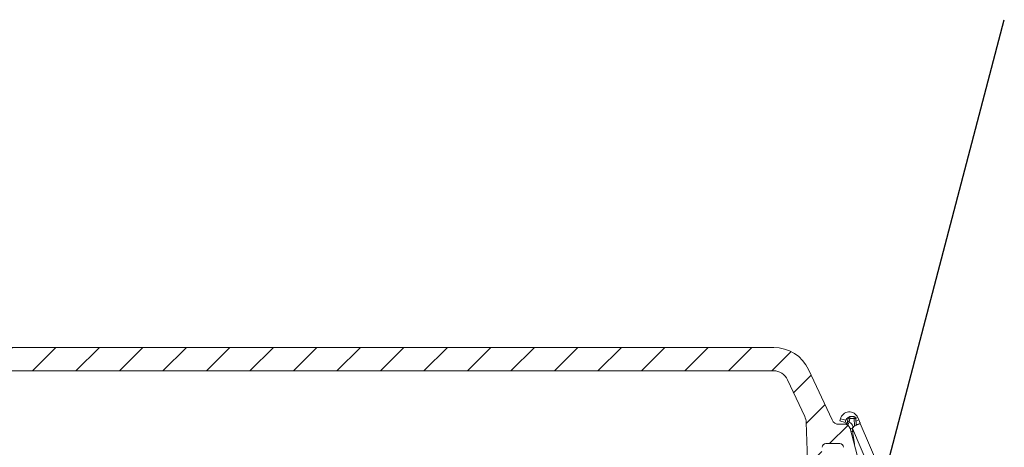
# Model space of a CAD drawing. Units: inches. Extents: x 0.5 to 33.9, y 0.4 to 21.4.
# Drawn here: x 5.9 to 9.9, y 7.5 to 9.2 of the extents above; entities that cross this region are included whole.
import ezdxf

# ---------------------------------------------------------------- set-up
doc = ezdxf.new("R2010")
doc.units = ezdxf.units.IN
doc.header["$MEASUREMENT"] = 0
doc.layers.add('DIM', color=136, linetype='Continuous')
doc.dimstyles.new('SLDDIMSTYLE4', dxfattribs={"dimtxt": 0.18, "dimasz": 0.094, "dimexe": 0, "dimexo": 0.0625, "dimgap": 0, "dimtad": 0, "dimtih": 1, "dimtoh": 1, "dimdec": 0, "dimrnd": 1e-09, "dimzin": 0, "dimdsep": 46, "dimtxsty": 'Standard', "dimsah": 1, "dimcen": 0.09, "dimadec": 0, "dimazin": 0, "dimtfac": 0.094, "dimtdec": 0, "dimtofl": 0, "dimtmove": 0, "dimatfit": 3, "dimfxl": 1, "dimfrac": 2, "dimtolj": 1, "dimtzin": 0, "dimarcsym": 0})

msp = doc.modelspace()

# ---------------------------------------------------------------- hatches: boundary and pattern name
at = {"linetype": 'Continuous', "lineweight": 0}
h = msp.add_hatch(dxfattribs=at)
h.set_pattern_fill('ANSI31', style=0)
edge = h.paths.add_edge_path(flags=0)
edge.add_arc((9.2781, 7.4538), 0.0155, 2, 90, ccw=False)
edge.add_line((9.2936, 7.4543), (9.2969, 7.3603))
edge.add_line((9.2969, 7.3603), (9.3514, 7.3603))
edge.add_line((9.3514, 7.3603), (9.3492, 7.4228))
edge.add_line((9.3492, 7.4228), (9.3204, 7.5303))
edge.add_arc((9.2977, 7.5243), 0.0235, 15, 90)
edge.add_line((9.2977, 7.5478), (9.275, 7.5478))
edge.add_arc((9.275, 7.5788), 0.031, 205, 270, ccw=False)
edge.add_line((9.2469, 7.5657), (9.1515, 7.7702))
edge.add_arc((9.0101, 7.7043), 0.156, 25, 90)
edge.add_line((9.0101, 7.8603), (3.3327, 7.8603))
edge.add_arc((3.3327, 7.7043), 0.156, 90, 155)
edge.add_line((3.1913, 7.7702), (3.0959, 7.5657))
edge.add_arc((3.0678, 7.5788), 0.031, 270, 335, ccw=False)
edge.add_line((3.0678, 7.5478), (2.7391, 7.5478))
edge.add_arc((2.7391, 7.5243), 0.0235, 90, 178)
edge.add_line((2.7156, 7.5251), (2.7099, 7.3603))
edge.add_line((2.7099, 7.3603), (2.7156, 7.1954))
edge.add_arc((2.7391, 7.1963), 0.0235, 182, 270)
edge.add_line((2.7391, 7.1728), (2.7864, 7.1728))
edge.add_arc((2.7864, 7.1803), 0.0075, 270, 358)
edge.add_line((2.7939, 7.18), (2.7969, 7.2665))
edge.add_arc((2.8289, 7.2665), 0.032, 0, 180, ccw=False)
edge.add_line((2.8609, 7.2665), (2.8639, 7.18))
edge.add_arc((2.8714, 7.1803), 0.0075, 182, 270)
edge.add_line((2.8714, 7.1728), (2.9151, 7.1728))
edge.add_arc((2.9151, 7.1963), 0.0235, 270, 358)
edge.add_line((2.9386, 7.1954), (2.9436, 7.3376))
edge.add_arc((2.9671, 7.3368), 0.0235, 90, 178, ccw=False)
edge.add_line((2.9671, 7.3603), (3.0459, 7.3603))
edge.add_line((3.0459, 7.3603), (3.0492, 7.4543))
edge.add_arc((3.0647, 7.4538), 0.0155, 90, 178, ccw=False)
edge.add_line((3.0647, 7.4693), (3.1211, 7.4693))
edge.add_arc((3.1211, 7.4538), 0.0155, 2, 90, ccw=False)
edge.add_line((3.1366, 7.4543), (3.1399, 7.3603))
edge.add_line((3.1399, 7.3603), (3.1944, 7.3603))
edge.add_line((3.1944, 7.3603), (3.2012, 7.5551))
edge.add_arc((3.2637, 7.5529), 0.0625, 155, 178, ccw=False)
edge.add_line((3.207, 7.5793), (3.2769, 7.7292))
edge.add_arc((3.3336, 7.7028), 0.0625, 90, 155, ccw=False)
edge.add_line((3.3336, 7.7653), (9.0093, 7.7653))
edge.add_arc((9.0093, 7.7028), 0.0625, 25, 90, ccw=False)
edge.add_line((9.0659, 7.7292), (9.1358, 7.5793))
edge.add_arc((9.0792, 7.5529), 0.0625, 2, 25, ccw=False)
edge.add_line((9.1416, 7.5551), (9.1484, 7.3603))
edge.add_line((9.1484, 7.3603), (9.2029, 7.3603))
edge.add_line((9.2029, 7.3603), (9.2062, 7.4543))
edge.add_arc((9.2217, 7.4538), 0.0155, 90, 178, ccw=False)
edge.add_line((9.2217, 7.4693), (9.2781, 7.4693))

# ---------------------------------------------------------------- linework, layer by layer
at = {"color": 7, "linetype": 'Continuous', "lineweight": 15}
for p, q in [((9.0101, 7.8603), (3.3327, 7.8603)), ((9.0093, 7.7653), (3.3336, 7.7653)), ((9.1515, 7.7702), (9.2469, 7.5657)), ((9.1358, 7.5793), (9.0659, 7.7292)), ((9.2786, 7.5614), (9.2809, 7.5701)), ((9.3027, 7.5644), (9.2809, 7.5701)), ((9.3004, 7.5557), (9.3027, 7.5644)), ((9.3099, 7.5602), (9.3121, 7.5727)), ((9.3195, 7.5716), (9.3169, 7.5571)), ((9.3195, 7.5789), (9.3365, 7.5789)), ((9.3195, 7.5789), (9.3195, 7.5716)), ((9.3365, 7.5716), (9.3195, 7.5716)), ((9.3365, 7.5789), (9.3365, 7.5716)), ((9.3376, 7.5412), (9.3365, 7.5716)), ((9.344, 7.5722), (9.3516, 7.5754)), ((9.344, 7.5716), (9.3449, 7.5459)), ((9.3444, 7.5604), (9.3559, 7.5654)), ((9.3516, 7.5754), (9.3559, 7.5654)), ((9.1484, 7.3603), (9.1416, 7.5551)), ((9.2977, 7.5478), (9.275, 7.5478)), ((9.3004, 7.5557), (9.2786, 7.5614)), ((9.3204, 7.5303), (9.3492, 7.4228)), ((9.3298, 7.5314), (9.498, 7.1406)), ((9.3425, 7.5433), (9.3335, 7.5394)), ((9.3619, 7.5516), (9.5319, 7.1567)), ((9.2781, 7.4693), (9.2217, 7.4693))]:
    msp.add_line(p, q, dxfattribs=at)
at = {"color": 7, "linetype": 'Continuous', "lineweight": 15, "flags": 128}
for points in [[(9.3559, 7.5654), (9.3571, 7.5627), (9.3582, 7.5601), (9.3592, 7.5577), (9.3601, 7.5557), (9.3609, 7.5539), (9.3614, 7.5527), (9.3618, 7.5519), (9.3619, 7.5516)], [(9.3425, 7.5433), (9.3463, 7.5449), (9.3497, 7.5464), (9.3528, 7.5477), (9.3555, 7.5489), (9.3577, 7.5498), (9.3595, 7.5506), (9.3608, 7.5512), (9.3616, 7.5515), (9.3619, 7.5516)]]:
    msp.add_lwpolyline(points, dxfattribs=at)
at = {"color": 7, "linetype": 'Continuous', "lineweight": 15}
for centre, radius, start, end in [((9.0101, 7.7043), 0.156, 25, 90), ((9.0093, 7.7028), 0.0625, 25, 90), ((9.0792, 7.5529), 0.0625, 2, 25), ((9.275, 7.5788), 0.031, 205, 270), ((9.3172, 7.5606), 0.0375, 23.2901, 165.2901), ((9.3172, 7.5606), 0.015, 106.5288, 165.2901), ((9.3195, 7.5714), 0.0075, 90, 170), ((9.3082, 7.5185), 0.0543, 78.0446, 85.917), ((9.3365, 7.5714), 0.0075, 2, 90), ((9.3403, 7.5179), 0.0539, 86.0127, 93.9873), ((9.2951, 7.5628), 0.015, 270, 350), ((9.297, 7.5616), 0.0138, 273.0103, 354.3208), ((9.2977, 7.5243), 0.0235, 15, 90), ((9.1359, 7.6572), 0.2069, 327.0335, 331.0636), ((9.2977, 7.5237), 0.0385, 23.1096, 60.0773), ((9.3078, 7.6114), 0.082, 278.8202, 285.5681), ((9.3443, 7.5277), 0.015, 165.9103, 189.5309), ((7.9543, 7.2943), 1.3945, 6.9253, 9.5309), ((9.318, 7.5637), 0.0465, 277.2184, 285.6933), ((9.2217, 7.4538), 0.0155, 90, 178), ((9.2781, 7.4538), 0.0155, 2, 90)]:
    msp.add_arc(centre, radius, start, end, dxfattribs=at)
msp.add_ellipse((9.318, 7.5628), major_axis=(0.00807, 0.00262), ratio=0.053667, start_param=3.113106, end_param=3.594704, dxfattribs=at)
for points, knots in [([(9.3108, 7.5602), (9.3112, 7.5603), (9.312, 7.5604), (9.3134, 7.5602), (9.3146, 7.5596), (9.3155, 7.5589), (9.3164, 7.5579), (9.3167, 7.5574), (9.3169, 7.5571)], [0, 0, 0, 0, 0.281355, 0.475322, 0.564721, 0.800455, 0.869866, 1, 1, 1, 1]), ([(9.3298, 7.5314), (9.3303, 7.5323), (9.3315, 7.5343), (9.3344, 7.5371), (9.3382, 7.5403), (9.341, 7.5422), (9.3425, 7.5433)], [0, 0, 0, 0, 0.170106, 0.390805, 0.66668, 1, 1, 1, 1]), ([(9.3298, 7.5314), (9.3298, 7.532), (9.33, 7.5334), (9.3308, 7.5355), (9.332, 7.5375), (9.3329, 7.5387), (9.3335, 7.5394)], [0, 0, 0, 0, 0.216053, 0.449081, 0.708179, 1, 1, 1, 1])]:
    msp.add_open_spline(points, degree=3, knots=knots, dxfattribs=at)

# ---------------------------------------------------------------- leaders
at = {"layer": 'DIM'}
msp.add_leader([(9.4459, 7.2823), (9.9471, 9.1927)], dimstyle='SLDDIMSTYLE4', dxfattribs=at)

doc.saveas('drawing.dxf')
